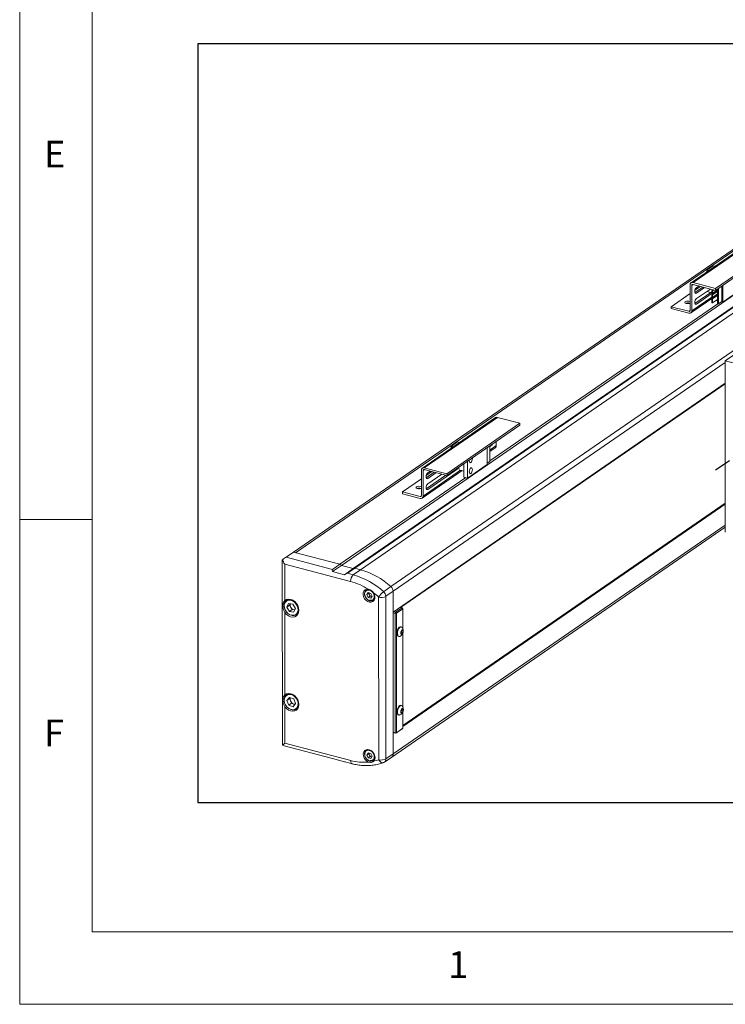
# Model space of a CAD drawing. Units: millimetres. Extents: x 10 to 6153, y 10 to 1395.
# Drawn here: x 2081 to 2325, y 10 to 350 of the extents above; entities that cross this region are included whole.
import ezdxf

# ---------------------------------------------------------------- set-up
doc = ezdxf.new("R2010")
doc.units = ezdxf.units.MM
doc.header["$LTSCALE"] = 0.5
doc.linetypes.add('CENTER2', pattern=[28.575, 19.05, -3.175, 3.175, -3.175])
for name, color, linetype in [('1', 3, 'CENTER2'), ('4', 4, 'Continuous'), ('표제란', 4, 'Continuous')]:
    doc.layers.add(name, color=color, linetype=linetype)
doc.styles.get("Standard").update_dxf_attribs({"font": 'romans.shx', "bigfont": 'whgtxt.shx'})

# ---------------------------------------------------------------- blocks, each defined once
blk = doc.blocks.new('A$C21071A19')
at = {"color": 7, "linetype": 'Continuous', "lineweight": 15}
for p, q in [((154.1, 165.47), (3.27, 61.43)), ((3.82, 61.29), (154.74, 165.39)), ((138.63, 153.48), (117.6, 138.97)), ((139.2, 153.56), (118.16, 139.05)), ((145.66, 151.86), (124.63, 137.35)), ((145.66, 151.32), (124.63, 136.81)), ((122.13, 142.65), (123.96, 143.91)), ((122.71, 142.49), (122.13, 142.65)), ((122.13, 142.1), (122.13, 142.65)), ((123.96, 143.91), (124.53, 143.75)), ((124.63, 137.35), (118.16, 139.05)), ((17, 57.6), (131.94, 136.88)), ((117.31, 138.37), (117.32, 131.04)), ((117.83, 130.91), (117.82, 138.24)), ((118.16, 138.51), (124.63, 136.81)), ((120.32, 137.94), (118.72, 136.84)), ((121, 137.77), (118.72, 136.19)), ((123.6, 136.39), (118.72, 133.03)), ((119.84, 138.07), (119.14, 137.58)), ((119.14, 136), (121.51, 137.63)), ((123.17, 137.19), (119.14, 134.42)), ((122.15, 136.49), (123.3, 136.19)), ((124.05, 136.96), (123.6, 136.65)), ((123.6, 136.65), (123.6, 135.97)), ((123.73, 136.62), (123.6, 136.65)), ((123.6, 135.5), (125.19, 136.6)), ((123.73, 135.94), (125.19, 136.95)), ((124.17, 136.93), (123.73, 136.62)), ((123.73, 135.94), (123.73, 136.62)), ((123.73, 135.47), (125.19, 136.48)), ((124.1, 136.2), (124.1, 135.85)), ((124.63, 136.81), (124.63, 137.35)), ((125.19, 137.19), (125.19, 132.98)), ((125.49, 132.9), (125.48, 137.4)), ((126.48, 138.09), (126.48, 133.59)), ((126.74, 133.39), (126.74, 138.26)), ((131.83, 136.91), (126.74, 133.39)), ((20.4, 56.7), (135.34, 135.98)), ((20.83, 56.82), (135.53, 135.93)), ((117.32, 135.87), (111.88, 132.11)), ((117.55, 130.31), (124.1, 134.83)), ((119.14, 132.83), (123.67, 135.96)), ((123.6, 135.97), (123.73, 135.94)), ((123.6, 135.5), (123.6, 134.83)), ((123.73, 135.47), (123.6, 135.5)), ((125.19, 135.45), (123.6, 134.36)), ((123.6, 134.83), (123.73, 134.79)), ((123.73, 134.32), (123.6, 134.36)), ((123.6, 134.36), (123.6, 133.22)), ((123.6, 133.22), (123.73, 133.19)), ((125.19, 135.8), (123.73, 134.79)), ((123.73, 134.79), (123.73, 135.47)), ((123.73, 134.32), (125.19, 135.33)), ((123.73, 133.19), (123.73, 134.32)), ((125.19, 134.2), (123.73, 133.19)), ((124.1, 135.05), (124.1, 134.7)), ((124.77, 133.91), (125.19, 133.8)), ((126.48, 133.59), (125.49, 132.9)), ((126.34, 133.5), (126.74, 133.39)), ((59.72, 87.69), (125.33, 132.95)), ((111.88, 132.11), (111.88, 131.57)), ((116.98, 130.77), (111.88, 132.11)), ((111.88, 131.57), (116.98, 130.23)), ((117.08, 133.13), (117.19, 133.1)), ((125.19, 132.98), (125.49, 132.9)), ((135.3, 121.94), (127.42, 116.5)), ((127.42, 116.5), (132.65, 115.13)), ((127.42, 116.5), (127.45, 67.2)), ((31.89, 44.18), (127.42, 110.08)), ((33.97, 45.52), (127.42, 109.97)), ((34.04, 45.5), (127.42, 109.91)), ((61.33, 100.16), (40.3, 85.65)), ((61.9, 100.24), (40.86, 85.73)), ((68.36, 98.54), (61.9, 100.24)), ((68.36, 98.54), (47.33, 84.03)), ((68.36, 98), (47.33, 83.49)), ((68.36, 98), (68.36, 98.54)), ((48.56, 91.9), (50.39, 93.16)), ((49.14, 91.75), (48.56, 91.9)), ((48.56, 91.36), (48.56, 91.9)), ((50.39, 93.16), (50.97, 93.01)), ((58.97, 91.52), (58.97, 86.65)), ((59.71, 91.84), (60.25, 92.21)), ((59.71, 92.03), (59.72, 87.54)), ((59.71, 90.42), (61.28, 91.5)), ((61.56, 92.1), (61.56, 93.31)), ((40.01, 85.05), (40.02, 77.73)), ((47.33, 84.03), (40.86, 85.73)), ((40.86, 85.19), (47.33, 83.49)), ((41.84, 79.52), (50.89, 85.75)), ((50.89, 85.14), (52.21, 84.79)), ((52.08, 86.77), (52.21, 86.74)), ((52.21, 83.04), (52.21, 86.86)), ((53.32, 82.75), (53.32, 87.62)), ((58.97, 86.65), (53.32, 82.75)), ((59.72, 87.54), (58.97, 87.03)), ((16.57, 57.94), (52.76, 82.9)), ((40.01, 82.55), (34.57, 78.8)), ((40.24, 76.99), (51.74, 84.92)), ((40.53, 77.59), (40.52, 84.92)), ((43.02, 84.62), (41.42, 83.52)), ((43.69, 84.45), (41.42, 82.88)), ((47.02, 83.57), (41.42, 79.71)), ((42.54, 84.75), (41.84, 84.27)), ((41.84, 82.68), (44.2, 84.31)), ((45.87, 83.88), (41.84, 81.1)), ((47.33, 83.49), (47.33, 84.03)), ((53.32, 82.75), (52.21, 83.04)), ((39.78, 79.81), (39.89, 79.78)), ((34.57, 78.8), (34.57, 78.25)), ((39.68, 77.45), (34.57, 78.8)), ((34.57, 78.25), (39.68, 76.91)), ((34.67, 11.54), (127.44, 75.53)), ((127.44, 75.37), (34.67, 11.38)), ((127.44, 75.25), (34.67, 11.26)), ((31.49, 2.46), (127.44, 68.65)), ((1.07, 60.01), (3.18, 61.46)), ((1.07, 60.01), (14.47, 56.49)), ((16.57, 57.94), (3.18, 61.46)), ((0, 59.19), (0.03, 6.32)), ((0.71, 58), (0.72, 47.49)), ((19.64, 53.02), (0.71, 58)), ((14.46, 55.85), (17, 57.6)), ((14.47, 56.49), (16.57, 57.94)), ((17, 57.6), (16.57, 57.94)), ((20.4, 56.7), (17, 57.6)), ((17.86, 54.95), (20.4, 56.7)), ((18.72, 55.37), (20.83, 56.82)), ((20.83, 56.82), (20.4, 56.7)), ((22.53, 56.37), (20.83, 56.82)), ((14.46, 55.85), (17.86, 54.95)), ((18.72, 55.37), (20.42, 54.92)), ((20.42, 54.92), (22.53, 56.37)), ((29.16, 50.05), (31.27, 51.51)), ((24.57, 50.77), (24.14, 50.47)), ((24.33, 49.22), (24.73, 49.8)), ((24.86, 49.59), (24.33, 49.22)), ((24.69, 48.42), (24.33, 49.22)), ((25.21, 48.78), (24.69, 48.42)), ((24.69, 48.42), (25.44, 48.2)), ((25.48, 49.57), (24.73, 49.8)), ((24.86, 49.59), (24.96, 49.73)), ((25.04, 49.18), (24.86, 49.59)), ((25.21, 48.78), (25.04, 49.18)), ((25.21, 48.78), (25.59, 48.67)), ((25.84, 48.77), (25.44, 48.2)), ((25.84, 48.77), (25.48, 49.57)), ((25.59, 48.67), (25.74, 48.63)), ((27.75, 1.7), (27.72, 48.52)), ((29.78, 48.73), (31.89, 50.18)), ((29.78, 48.73), (29.81, 1.91)), ((31.89, 44.18), (31.89, 50.18)), ((31.91, 3.36), (31.89, 50.18)), ((1.73, 47.89), (1.21, 47.54)), ((1.31, 45.63), (1.83, 46.7)), ((2.1, 46.17), (1.31, 45.63)), ((2.03, 44.36), (1.31, 45.63)), ((3.07, 46.5), (1.83, 46.7)), ((2.1, 46.17), (2.31, 46.62)), ((2.46, 45.54), (2.1, 46.17)), ((2.82, 44.9), (2.46, 45.54)), ((3.79, 45.22), (3.07, 46.5)), ((26.13, 47.59), (26.56, 47.89)), ((32.6, 44.12), (34.44, 45.39)), ((34.44, 45.39), (33.86, 45.54)), ((34.65, 45.11), (34.44, 45.39)), ((34.57, 45.26), (34.44, 45.39)), ((0.72, 44.07), (0.73, 20.35)), ((2.82, 44.9), (2.03, 44.36)), ((2.03, 44.36), (3.27, 44.15)), ((2.82, 44.9), (3.44, 44.8)), ((3.79, 45.22), (3.27, 44.15)), ((3.44, 44.8), (3.58, 44.78)), ((4.05, 43.42), (4.56, 43.78)), ((31.89, 44.13), (31.92, 44.21)), ((32.46, 43.81), (31.89, 43.96)), ((32.02, 44.28), (32.6, 44.12)), ((32.6, 44.12), (32.46, 43.81)), ((32.81, 43.84), (32.46, 43.81)), ((32.48, 9.43), (32.46, 43.81)), ((32.81, 43.84), (32.6, 44.12)), ((34.65, 45.11), (32.81, 43.84)), ((32.81, 43.84), (32.83, 9.47)), ((34.57, 45.26), (34.65, 45.11)), ((34.65, 39.48), (34.65, 45.11)), ((34.26, 39.93), (34.09, 39.97)), ((33.37, 37.22), (33.53, 37.18)), ((34.17, 38.49), (34.43, 38.93)), ((34.17, 37.97), (34.17, 38.49)), ((34.25, 38.45), (34.17, 38.31)), ((34.43, 37.89), (34.17, 37.97)), ((34.25, 38.63), (34.25, 38.45)), ((34.25, 38.45), (34.7, 38.33)), ((34.43, 38.93), (34.7, 38.85)), ((34.43, 38.93), (34.7, 38.85)), ((34.7, 38.33), (34.43, 37.89)), ((34.67, 16.86), (34.65, 38.02)), ((34.7, 38.85), (34.7, 38.33)), ((1.74, 20.75), (1.23, 20.4)), ((1.32, 18.74), (2.05, 19.63)), ((2.11, 19.28), (1.32, 18.74)), ((1.85, 17.39), (1.32, 18.74)), ((2.63, 17.94), (1.85, 17.39)), ((1.85, 17.39), (3.09, 16.94)), ((3.29, 19.18), (2.05, 19.63)), ((2.11, 19.28), (2.32, 19.53)), ((2.37, 18.61), (2.11, 19.28)), ((2.63, 17.94), (2.37, 18.61)), ((2.63, 17.94), (3.26, 17.71)), ((3.81, 17.84), (3.09, 16.94)), ((3.26, 17.71), (3.61, 17.58)), ((3.81, 17.84), (3.29, 19.18)), ((34.27, 17.32), (34.11, 17.36)), ((0.74, 16.93), (0.74, 6.43)), ((4.07, 16.28), (4.58, 16.64)), ((33.38, 14.6), (33.54, 14.56)), ((34.18, 15.88), (34.45, 16.32)), ((34.18, 15.35), (34.18, 15.88)), ((34.27, 15.83), (34.18, 15.69)), ((34.45, 15.27), (34.18, 15.35)), ((34.27, 16.02), (34.27, 15.83)), ((34.27, 15.83), (34.71, 15.72)), ((34.44, 16.31), (34.71, 16.24)), ((34.45, 16.32), (34.71, 16.24)), ((34.71, 15.72), (34.45, 15.27)), ((34.67, 10.73), (34.67, 15.41)), ((34.71, 16.24), (34.71, 15.72)), ((31.91, 9.58), (32.48, 9.43)), ((31.98, 9.46), (31.91, 9.53)), ((31.94, 9.5), (31.91, 9.48)), ((32.04, 9.45), (31.91, 9.36)), ((31.91, 9.36), (31.91, 3.36)), ((32.62, 9.29), (31.98, 9.46)), ((32.83, 9.47), (32.48, 9.43)), ((32.62, 9.29), (32.48, 9.43)), ((34.46, 10.56), (32.62, 9.29)), ((32.62, 9.29), (32.83, 9.47)), ((32.83, 9.47), (34.67, 10.73)), ((34.46, 10.56), (34.67, 10.73)), ((0.56, 5.68), (14.44, 2.03)), ((0.74, 6.43), (19.67, 1.45)), ((24.6, 4.63), (24.17, 4.34)), ((24.36, 3.03), (24.71, 3.64)), ((24.89, 3.39), (24.36, 3.03)), ((24.76, 2.24), (24.36, 3.03)), ((25.47, 3.47), (24.71, 3.64)), ((24.89, 3.39), (24.99, 3.58)), ((25.08, 3), (24.89, 3.39)), ((25.28, 2.61), (25.08, 3)), ((25.87, 2.69), (25.47, 3.47)), ((29.81, 1.91), (31.91, 3.36)), ((17.89, 1.12), (14.49, 2.02)), ((18.05, 1.08), (20.07, 0.55)), ((25.28, 2.61), (24.76, 2.24)), ((24.76, 2.24), (25.51, 2.07)), ((25.28, 2.61), (25.66, 2.52)), ((25.87, 2.69), (25.51, 2.07)), ((25.66, 2.52), (25.76, 2.5)), ((26.16, 1.45), (26.59, 1.75)), ((29.39, 1.01), (31.49, 2.46))]:
    blk.add_line(p, q, dxfattribs=at)
at = {"color": 8, "linetype": 'Continuous', "lineweight": 15}
for p, q in [((118.2, 138.5), (117.82, 138.24)), ((118.75, 136.1), (119.14, 136)), ((22.53, 56.37), (137.23, 135.49)), ((123.6, 134.89), (117.83, 130.91)), ((117.32, 131), (116.98, 130.77)), ((118.75, 132.94), (119.14, 132.83)), ((31.27, 51.51), (142.63, 128.32)), ((31.89, 50.18), (127.42, 116.07)), ((61.56, 92.1), (59.71, 90.83)), ((60.05, 92.26), (60.25, 92.21)), ((40.9, 85.18), (40.52, 84.92)), ((51.31, 85.03), (40.53, 77.59)), ((41.45, 82.78), (41.84, 82.68)), ((41.45, 79.62), (41.84, 79.52)), ((40.02, 77.69), (39.68, 77.45)), ((127.44, 69.25), (31.91, 3.36))]:
    blk.add_line(p, q, dxfattribs=at)
at = {"color": 7, "linetype": 'Continuous', "lineweight": 15, "flags": 128}
for points in [[(119.14, 137.58), (118.96, 137.4), (118.81, 137.13), (118.72, 136.8), (118.68, 136.47), (118.72, 136.2), (118.82, 136.01), (118.96, 135.94), (119.14, 136)], [(115.91, 133.56), (115.79, 133.43), (115.8, 133.28), (115.94, 133.16), (116.18, 133.06), (116.49, 133.01), (116.83, 133.02), (117.13, 133.07), (117.32, 133.15)], [(119.14, 134.42), (118.97, 134.24), (118.82, 133.96), (118.72, 133.64), (118.68, 133.31), (118.72, 133.03), (118.82, 132.84), (118.97, 132.77), (119.14, 132.83)], [(60.25, 92.21), (60.42, 92.39), (60.55, 92.61)], [(53.79, 87.95), (53.78, 87.73), (53.81, 87.45), (53.91, 87.26), (54.06, 87.19), (54.24, 87.25), (54.41, 87.43), (54.56, 87.71), (54.66, 88.03), (54.7, 88.36), (54.68, 88.56)], [(54.24, 85.67), (54.06, 85.49), (53.91, 85.21), (53.81, 84.89), (53.78, 84.56), (53.81, 84.28), (53.91, 84.09), (54.06, 84.02), (54.24, 84.09), (54.42, 84.27), (54.56, 84.54), (54.66, 84.87), (54.7, 85.19), (54.66, 85.47), (54.56, 85.66), (54.41, 85.73), (54.24, 85.67)], [(41.84, 84.27), (41.66, 84.08), (41.51, 83.81), (41.41, 83.48), (41.38, 83.16), (41.41, 82.88), (41.51, 82.69), (41.66, 82.62), (41.84, 82.68)], [(38.61, 80.24), (38.49, 80.11), (38.5, 79.97), (38.64, 79.84), (38.88, 79.74), (39.19, 79.69), (39.52, 79.7), (39.83, 79.76), (40.02, 79.84)], [(41.84, 81.1), (41.66, 80.92), (41.52, 80.64), (41.42, 80.32), (41.38, 79.99), (41.42, 79.71), (41.52, 79.52), (41.67, 79.45), (41.84, 79.52)], [(24.77, 50.75), (24.26, 50.74), (23.82, 50.55), (23.48, 50.2), (23.29, 49.73), (23.26, 49.18), (23.39, 48.6), (23.68, 48.05), (24.08, 47.58), (24.57, 47.24), (25.1, 47.07), (25.61, 47.06), (26.06, 47.24), (26.4, 47.58), (26.61, 48.04), (26.65, 48.59), (26.53, 49.17), (26.26, 49.72)], [(25.09, 47.46), (24.61, 47.69), (24.18, 48.07), (23.87, 48.55), (23.68, 49.08), (23.66, 49.61), (23.8, 50.07), (24.08, 50.42), (24.14, 50.47)], [(25.04, 47.52), (25.5, 47.46), (25.91, 47.57), (26.23, 47.84), (26.43, 48.23), (26.49, 48.7), (26.39, 49.21), (26.15, 49.69), (25.8, 50.1), (25.36, 50.39), (24.9, 50.52), (24.46, 50.5), (24.09, 50.31), (23.82, 49.98), (23.69, 49.54), (23.71, 49.04), (23.89, 48.54), (24.19, 48.09), (24.59, 47.73), (25.04, 47.52)], [(25.59, 48.67), (25.68, 48.65), (25.75, 48.64)], [(2.83, 43.18), (2.25, 43.36), (1.7, 43.69), (1.22, 44.16), (0.84, 44.73), (0.6, 45.35), (0.5, 45.98), (0.57, 46.58), (0.79, 47.09), (1.14, 47.49), (1.21, 47.54)], [(2.74, 43.26), (3.29, 43.26), (3.78, 43.43), (4.18, 43.76), (4.44, 44.23), (4.55, 44.79), (4.49, 45.41), (4.28, 46.03), (3.93, 46.6), (3.47, 47.07), (2.93, 47.41), (2.36, 47.59), (1.81, 47.6), (1.32, 47.42), (0.92, 47.09), (0.66, 46.62), (0.55, 46.06), (0.61, 45.44), (0.82, 44.82), (1.17, 44.25), (1.63, 43.78), (2.17, 43.44), (2.74, 43.26)], [(0.72, 44.07), (1.2, 43.53), (1.77, 43.12), (2.38, 42.86), (2.99, 42.77), (3.56, 42.86), (4.06, 43.13), (4.44, 43.55), (4.68, 44.09), (4.76, 44.72), (4.68, 45.39), (4.44, 46.06), (4.06, 46.68), (3.56, 47.2), (2.99, 47.6), (2.37, 47.83), (1.76, 47.9), (1.2, 47.78), (0.72, 47.49)], [(3.44, 44.8), (3.58, 44.79), (3.58, 44.79)], [(34.09, 39.97), (33.94, 39.98), (33.66, 39.83), (33.4, 39.52), (33.18, 39.08), (33.03, 38.58), (32.98, 38.08)], [(34.45, 39.79), (34.34, 39.89), (34.1, 39.94), (33.82, 39.79), (33.56, 39.48), (33.34, 39.04), (33.19, 38.54), (33.14, 38.04)], [(33.14, 38.04), (33.2, 37.61), (33.34, 37.3), (33.56, 37.17), (33.77, 37.2)], [(34.06, 38.15), (34.09, 37.93), (34.17, 37.77), (34.29, 37.72), (34.43, 37.77), (34.58, 37.92), (34.7, 38.14), (34.78, 38.4), (34.81, 38.67), (34.78, 38.9), (34.7, 39.05), (34.58, 39.11), (34.43, 39.06), (34.29, 38.91), (34.17, 38.69), (34.09, 38.42), (34.06, 38.15)], [(2.45, 16.14), (1.89, 16.43), (1.38, 16.86), (0.96, 17.4), (0.68, 18.01), (0.53, 18.64), (0.55, 19.26), (0.72, 19.8), (1.03, 20.24), (1.23, 20.4)], [(2.38, 16.22), (2.95, 16.1), (3.49, 16.16), (3.95, 16.39), (4.3, 16.77), (4.51, 17.28), (4.56, 17.87), (4.45, 18.49), (4.19, 19.1), (3.8, 19.64), (3.3, 20.07), (2.75, 20.35), (2.18, 20.47), (1.65, 20.42), (1.18, 20.18), (0.83, 19.8), (0.62, 19.29), (0.57, 18.71), (0.68, 18.08), (0.94, 17.48), (1.34, 16.94), (1.83, 16.5), (2.38, 16.22)], [(0.73, 20.35), (1.21, 20.64), (1.78, 20.76), (2.39, 20.69), (3, 20.46), (3.58, 20.06), (4.07, 19.54), (4.45, 18.92), (4.69, 18.25), (4.77, 17.58), (4.69, 16.95), (4.45, 16.41), (4.07, 15.99), (3.58, 15.72), (3.01, 15.63), (2.39, 15.72), (1.78, 15.98), (1.22, 16.39), (0.74, 16.93)], [(34.11, 17.36), (34.08, 17.36), (33.81, 17.31), (33.54, 17.08), (33.29, 16.7), (33.11, 16.22), (33.01, 15.71), (33.01, 15.24), (33.11, 14.86), (33.29, 14.64), (33.38, 14.6)], [(34.47, 17.18), (34.46, 17.19), (34.24, 17.32), (33.98, 17.27), (33.7, 17.04), (33.45, 16.65), (33.27, 16.18), (33.17, 15.67), (33.17, 15.19), (33.27, 14.82), (33.46, 14.6), (33.7, 14.56), (33.79, 14.58)], [(34.82, 16.05), (34.79, 16.28), (34.71, 16.43), (34.59, 16.49), (34.45, 16.44), (34.3, 16.29), (34.18, 16.07), (34.1, 15.8), (34.07, 15.54), (34.1, 15.31), (34.18, 15.16), (34.3, 15.1), (34.45, 15.15), (34.59, 15.3), (34.71, 15.52), (34.79, 15.79), (34.82, 16.05)], [(24.8, 1.02), (24.29, 1.3), (23.85, 1.72), (23.51, 2.24), (23.32, 2.82), (23.29, 3.39), (23.42, 3.9), (23.7, 4.3), (24.11, 4.55), (24.6, 4.63), (25.12, 4.53), (25.64, 4.27), (26.09, 3.85), (26.43, 3.33), (26.63, 2.76), (26.68, 2.19), (26.56, 1.68), (26.29, 1.27)], [(25.22, 1.3), (24.73, 1.5), (24.29, 1.84), (23.95, 2.3), (23.74, 2.83), (23.68, 3.36), (23.78, 3.84), (24.04, 4.22), (24.17, 4.34)], [(25.16, 1.35), (25.61, 1.33), (26.01, 1.48), (26.31, 1.77), (26.48, 2.18), (26.51, 2.67), (26.38, 3.17), (26.11, 3.64), (25.74, 4.03), (25.3, 4.29), (24.83, 4.4), (24.4, 4.33), (24.05, 4.11), (23.81, 3.75), (23.71, 3.3), (23.77, 2.8), (23.97, 2.3), (24.29, 1.87), (24.7, 1.54), (25.16, 1.35)], [(25.66, 2.52), (25.75, 2.51), (25.76, 2.51)]]:
    blk.add_lwpolyline(points, dxfattribs=at)
at = {"color": 8, "linetype": 'Continuous', "lineweight": 15, "flags": 128}
for points in [[(20.07, 0.55), (20.02, 0.57), (19.9, 0.65), (19.8, 0.79), (19.73, 0.97), (19.68, 1.2), (19.67, 1.45)], [(29.06, 0.84), (29.02, 0.83), (28.84, 0.8), (28.64, 0.83), (28.44, 0.92), (28.24, 1.05), (28.06, 1.23), (27.89, 1.45), (27.75, 1.7)]]:
    blk.add_lwpolyline(points, dxfattribs=at)
at = {"color": 7, "linetype": 'Continuous', "lineweight": 15}
for centre, radius, start, end in [((117.97, 138.42), 0.659, 72.9409, 184.4556), ((118.09, 138.26), 0.264, 72.9422, 184.4547), ((116.64, 132.2), 1.54, 63.7637, 118.1826), ((116.63, 131.44), 1.75, 75.3428, 108.8796), ((117.06, 131.02), 0.264, 252.9423, 4.4546), ((117.17, 130.86), 0.659, 252.9419, 4.4551), ((61.7, 99.59), 0.679, 73.1968, 123.151), ((60.86, 92.07), 0.705, 306.7026, 2.79), ((40.67, 85.1), 0.659, 72.9409, 184.4556), ((40.79, 84.94), 0.264, 72.9422, 184.4547), ((39.33, 78.88), 1.54, 63.7635, 118.1828), ((39.33, 78.12), 1.75, 75.345, 108.8774), ((39.75, 77.7), 0.264, 252.9423, 4.4546), ((39.87, 77.54), 0.659, 252.9419, 4.4551), ((22.13, 53.1), 2.5, 133.1719, 181.7996), ((14.69, 34.33), 21.37, 47.358, 74.4217), ((16.79, 35.79), 21.37, 47.358, 74.4217), ((14.82, 35.15), 18.51, 57.474, 74.9062), ((30.05, 50.13), 1.84, 1.6099, 48.5517), ((30.05, 50.13), 1.84, 1.6099, 48.5518), ((25.74, 49.52), 0.784, 165.2075, 205.4085), ((25.89, 49.55), 0.923, 203.0249, 251.3343), ((12.81, 31.94), 22.3, 48.023, 52.8875), ((33.09, 44.92), 6.47, 127.4105, 146.1611), ((28.49, 51.24), 2.83, 254.2768, 297.2585), ((27.94, 48.67), 1.84, 1.6099, 48.5518), ((3.57, 46.23), 1.31, 162.8, 211.8353), ((3.74, 46.22), 1.45, 208.0955, 258.0741), ((25.48, 48.58), 1.18, 250.5975, 303.395), ((3.14, 44.78), 1.63, 258.9371, 303.8429), ((33.14, 38.75), 1.68, 292.0109, 38.5212), ((33.78, 37.92), 0.81, 168.546, 239.838), ((33.23, 38.73), 1.02, 336.5256, 354.282), ((3.51, 19.09), 1.24, 159.8793, 202.9875), ((3.83, 19.16), 1.55, 200.6557, 248.4074), ((3.62, 18.69), 1.04, 249.524, 272.0444), ((33.16, 16.13), 1.68, 0.0334, 38.5212), ((3.12, 17.72), 1.72, 246.8957, 303.146), ((33.16, 16.13), 1.68, 292.0109, 0.0334), ((33.25, 16.11), 1.02, 336.5238, 354.2835), ((25.8, 3.38), 0.808, 166.2313, 208.4666), ((25.9, 3.39), 0.901, 205.7828, 254.9186), ((30.87, 3.3), 1.04, 306.325, 3.1679), ((30.84, 3.32), 1.07, 307.0756, 2.4172), ((23.42, 15.31), 14.36, 254.8289, 275.4929), ((25.52, 2.41), 1.15, 254.896, 303.8253), ((23.68, 12.59), 11.62, 282.9458, 290.4593), ((28.51, 4.43), 2.83, 254.2768, 297.2585), ((28.53, 2.25), 1.5, 290.4886, 304.5959)]:
    blk.add_arc(centre, radius, start, end, dxfattribs=at)
at = {"color": 8, "linetype": 'Continuous', "lineweight": 15}
for centre, radius, start, end in [((25.31, 48.63), 1.33, 308.4559, 11.1592), ((2.16, 46.02), 1.79, 69.0252, 121.9435), ((2.98, 44.84), 1.77, 306.9861, 0.4256), ((2.17, 18.91), 1.76, 68.5238, 122.4454), ((3.02, 17.69), 1.75, 306.6194, 0.7922), ((24.85, 3.2), 1.32, 57.8303, 120.9346), ((25.31, 2.5), 1.35, 308.9574, 10.6579), ((28.77, 1.85), 1.04, 306.3247, 3.1681)]:
    blk.add_arc(centre, radius, start, end, dxfattribs=at)
at = {"color": 7, "linetype": 'Continuous', "lineweight": 15}
for centre, major_axis, ratio, start_param, end_param in [((-0.2, 58.99), (1.5, 1.16), 0.031251, 0.529898, 1.370966), ((1.5, 60.35), (1.5, 1.16), 0.031251, 2.830422, 3.117517), ((1.5, 58.54), (-1.3, 1.68), 0.451377, 0.816993, 1.54672), ((17.02, 54.46), (2.61, -1.97), 0.278959, 3.04895, 3.634635), ((16.17, 54.68), (2.67, 0.83), 0.108509, 5.364025, 5.94971), ((1.53, 5.16), (-1.3, 1.68), 0.451377, 0.529898, 0.816993), ((1.53, 6.97), (1.5, 1.16), 0.031251, 2.100694, 2.830422), ((-0.17, 7.42), (-1.3, 1.68), 0.451377, 2.276448, 2.611695), ((17.05, 2.89), (2.67, 0.83), 0.108509, 3.313939, 3.393803), ((16.2, 3.12), (2.61, -1.97), 0.278959, 5.604857, 5.684721)]:
    blk.add_ellipse(centre, major_axis=major_axis, ratio=ratio, start_param=start_param, end_param=end_param, dxfattribs=at)
for points, knots in [([(26.26, 49.72), (26.25, 49.74), (26.13, 49.92), (25.84, 50.27), (25.32, 50.63), (24.95, 50.71), (24.77, 50.75)], [0, 0, 0, 0, 0.026872, 0.343436, 0.68588, 1, 1, 1, 1]), ([(26.16, 49.6), (26.23, 49.47), (26.38, 49.2), (26.46, 48.75), (26.42, 48.32), (26.26, 47.96), (25.99, 47.71), (25.63, 47.58), (25.33, 47.59), (25.16, 47.64), (25.12, 47.65)], [0, 0, 0, 0, 0.121853, 0.261901, 0.401717, 0.541711, 0.683066, 0.826767, 0.960656, 1, 1, 1, 1]), ([(0.72, 47.49), (0.59, 47.35), (0.33, 47.06), (0.18, 46.45), (0.18, 45.67), (0.31, 44.81), (0.58, 44.32), (0.72, 44.07)], [0, 0, 0, 0, 0.182484, 0.379861, 0.602735, 0.798382, 1, 1, 1, 1]), ([(0.74, 16.93), (0.61, 17.16), (0.35, 17.62), (0.2, 18.46), (0.19, 19.25), (0.33, 19.89), (0.6, 20.2), (0.73, 20.35)], [0, 0, 0, 0, 0.182484, 0.37986, 0.602735, 0.798381, 1, 1, 1, 1]), ([(26.14, 3.53), (26.21, 3.41), (26.37, 3.16), (26.48, 2.72), (26.47, 2.27), (26.33, 1.89), (26.08, 1.61), (25.74, 1.46), (25.45, 1.45), (25.28, 1.48), (25.24, 1.49)], [0, 0, 0, 0, 0.115673, 0.256804, 0.397678, 0.538579, 0.680535, 0.824806, 0.959954, 1, 1, 1, 1]), ([(20.07, 0.55), (20.35, 0.48), (21.14, 0.28), (22.45, 0.07), (23.98, -0.03), (25.48, 0.02), (26.94, 0.22), (28.13, 0.51), (28.82, 0.76), (29.06, 0.84)], [0, 0, 0, 0, 0.089663, 0.255146, 0.420392, 0.585129, 0.749256, 0.912718, 1, 1, 1, 1]), ([(26.29, 1.27), (26.28, 1.26), (26.15, 1.13), (25.87, 0.96), (25.35, 0.87), (24.98, 0.97), (24.8, 1.02)], [0, 0, 0, 0, 0.026874, 0.343436, 0.68588, 1, 1, 1, 1])]:
    blk.add_open_spline(points, degree=3, knots=knots, dxfattribs=at)
blk = doc.blocks.new('표제란2')
at = {"linetype": 'Continuous', "lineweight": 0}
for p, q in [((10, 297), (10, 20)), ((10, 20), (410, 20))]:
    blk.add_line(p, q, dxfattribs=at)
at = {"layer": '표제란', "linetype": 'Continuous', "lineweight": 0}
for p, q in [((15, 292), (15, 25)), ((15, 53.5), (10, 53.5)), ((15, 25), (275, 25))]:
    blk.add_line(p, q, dxfattribs=at)
at = {"layer": '표제란', "linetype": 'Continuous', "lineweight": 0, "char_height": 1.852, "attachment_point": 1}
for s, insert in [('E', (11.667, 79.668)), ('F', (11.667, 39.668)), ('1', (39.583, 23.668))]:
    blk.add_mtext(s, dxfattribs=dict(at, insert=insert))

msp = doc.modelspace()

# ---------------------------------------------------------------- linework, layer by layer
at = {"layer": '1'}
msp.add_line((2385.56815, 237.85635), (2321.62693, 194.48651), dxfattribs=at)
at = {"layer": '4'}
msp.add_lwpolyline([(2142.92763, 79.76834), (2470.68658, 79.76834), (2470.68658, 341.84186), (2142.92763, 341.84186)], close=True, dxfattribs=at)

# ---------------------------------------------------------------- block references
for name, p, xscale, yscale, zscale in [('표제란2', (2031.42857, -90), 5, 5, 5), ('A$C21071A19', (2172.08053, 92.45939), 1.2, 1.2, 1.2)]:
    msp.add_blockref(name, p, dxfattribs=dict(xscale=xscale, yscale=yscale, zscale=zscale))

doc.saveas('drawing.dxf')
